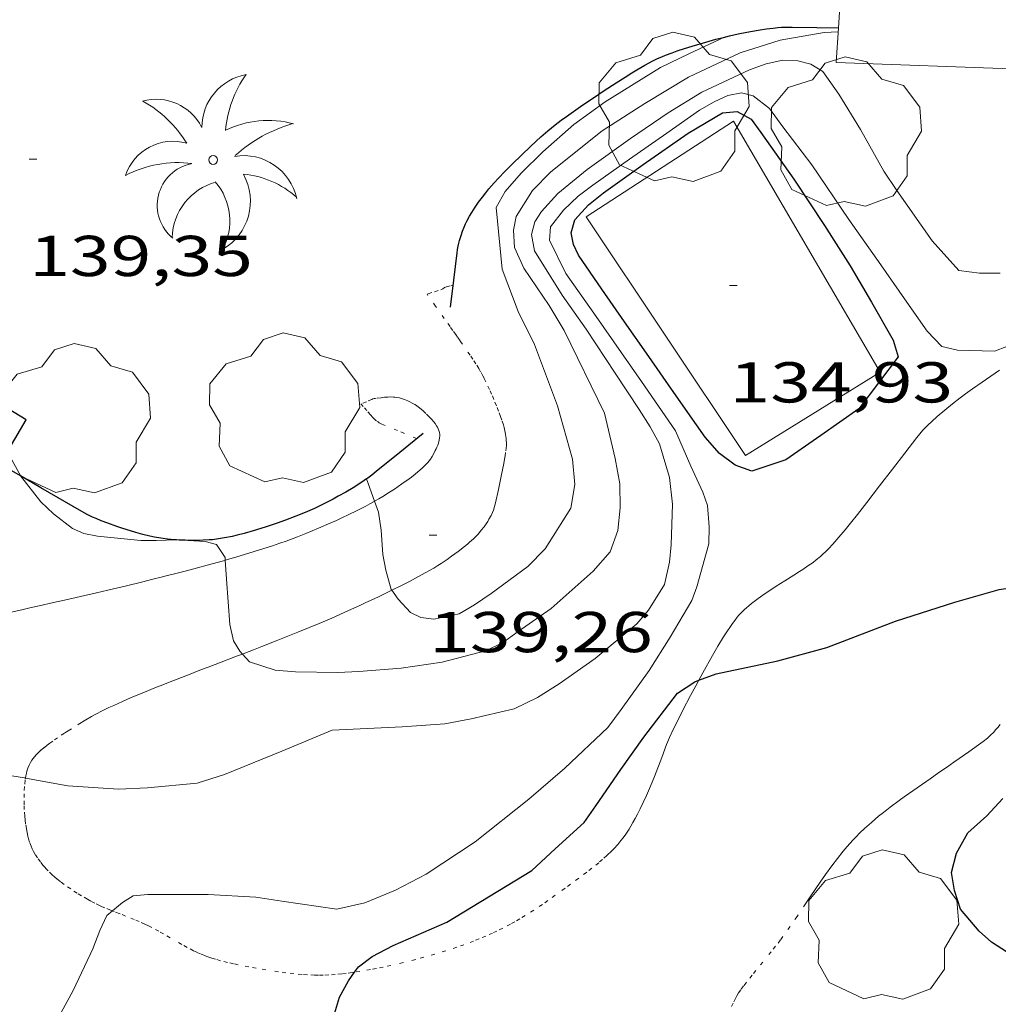
# Model space of a CAD drawing. Units: inches. Extents: x 455000 to 456003, y 4600999 to 4601511.
# Drawn here: x 455174 to 455199, y 4601044 to 4601069 of the extents above; entities that cross this region are included whole.
import ezdxf
from ezdxf.enums import TextEntityAlignment as Align

# ---------------------------------------------------------------- set-up
doc = ezdxf.new("R2010")
doc.units = ezdxf.units.IN
doc.header["$MEASUREMENT"] = 0
doc.linetypes.add('PUNTOS', pattern=[0.25, 0, -0.25])
for name, color, linetype, lineweight in [('ARBRE', 7, 'Continuous', 0), ('CAMI i PISTA FORESTAL', 7, 'Continuous', 0), ('COBERT', 7, 'Continuous', 0), ('CONSTRUCCIO', 7, 'Continuous', 0), ('CORBA DE NIVELL', 7, 'Continuous', 0), ('CORBA MESTRA', 7, 'Continuous', 0), ('COTA ALTIMETRICA', 7, 'Continuous', 0), ('LIMIT ESPLANADA DE TERRA', 7, 'Continuous', 0), ('MUR CONTENCIO', 7, 'Continuous', 0), ('PALMERA', 7, 'Continuous', 0)]:
    doc.layers.add(name, color=color, linetype=linetype, lineweight=lineweight)
doc.styles.add('Style-Arial', font='ARIAL.TTF')

# ---------------------------------------------------------------- blocks, each defined once
blk = doc.blocks.new('PALME')
at = {"color": 0, "linetype": 'ByBlock', "lineweight": -2}
blk.add_circle((0, 0), 0.1157551100856748, dxfattribs=at)
at = {"color": 0, "linetype": 'ByBlock', "lineweight": -2, "extrusion": (0, 0, -1)}
for centre, radius, start, end in [((-1.108080517649651, 0.8442025735378266), 1.403282171960354, 0.07345277777777103, 79.6846861111111), ((1.484112182736397, 0.2516489796638489), 1.328985995679915, 74.32388055555512, 152.9322555555551), ((3.396099492430687, -1.235495022058487), 3.18010189079768, 119.4532138888884, 148.2736888888884), ((-1.43433788228035, -1.507501967906952), 2.537713358537655, 63.92806388888955, 105.150983333334), ((-3.099570651769638, -2.666359532594681), 3.754366305090909, 47.78692499999996, 74.23604166666661), ((-0.787374611377716, -1.314725165367127), 1.427465218460625, 80.60685555555526, 167.838408333333), ((0.4758311685323715, -1.079651026248932), 1.445902448616271, 150.8229888888895, 239.8864416666673), ((-0.5501846393346786, -2.803135895490646), 2.446884439954634, 95.61006666666718, 131.5520555555561)]:
    blk.add_arc(centre, radius, start, end, dxfattribs=at)
at = {"color": 0, "linetype": 'ByBlock', "lineweight": -2}
for centre, radius, start, end in [((3.298209535241127, 0.4955820450782776), 2.991768910878694, 144.6904888888889, 174.7063861111111), ((-1.048597732901573, -0.8221038019657135), 1.308653105497665, 74.1510222222226, 161.4971611111115), ((-0.933410438656807, -2.966663457632065), 2.896922169811624, 82.45839444444509, 117.9142555555562), ((-0.3516227054595947, -1.18449667429924), 1.107743377042529, 101.6102194444447, 230.7564055555559), ((0.4806208680868149, -2.075879712343216), 1.554275349064389, 105.3338361111102, 178.1020611111103), ((-1.121552417397499, -1.591161145687103), 1.55505366090631, 331.1120861111116, 40.95129444444493)]:
    blk.add_arc(centre, radius, start, end, dxfattribs=at)
blk = doc.blocks.new('ARBRE')
at = {"color": 0, "linetype": 'ByBlock', "lineweight": -2, "flags": 128}
blk.add_lwpolyline([(-0.507, -1.872), (-1.415, -1.448), (-1.697, -0.9400000000000001), (-1.675, -0.342), (-1.951, 0.138), (-1.943, 0.686), (-1.511, 1.208), (-0.871, 1.406), (-0.543, 1.846), (-0.027, 2.012), (0.541, 1.882), (0.933, 1.428), (1.495, 1.262), (1.921, 0.6940000000000001), (1.969, 0.068), (1.593, -0.562), (1.593, -1.098), (1.229, -1.618), (0.505, -1.886), (-0.049, -1.762), (-0.507, -1.872)], dxfattribs=at)
blk = doc.blocks.new('COTA')
at = {"color": 0, "linetype": 'ByBlock', "lineweight": -2}
blk.add_line((0, 0), (0.2, 0), dxfattribs=at)

msp = doc.modelspace()

# ---------------------------------------------------------------- linework, layer by layer
at = {"layer": 'CAMI i PISTA FORESTAL', "color": 7, "linetype": 'Continuous', "lineweight": 0}
for points in [[(455199.3851533372, 4601060.315112402, 135.8572106326928), (455199.1571518228, 4601060.162113896, 135.8512106233904), (455198.9301502872, 4601060.006115375, 135.8462106156384), (455198.6811485733, 4601059.831116994, 135.8422106094369), (455198.4961472697, 4601059.69711819, 135.8392106047856), (455198.3591462834, 4601059.59511907, 135.8372106016848), (455198.157144779, 4601059.43812036, 135.8342105970336), (455197.9571432398, 4601059.276121627, 135.8302105908321), (455197.7631416795, 4601059.110122841, 135.8262105846304), (455197.6211404881, 4601058.98212372, 135.8222105784288), (455197.5181395772, 4601058.883124348, 135.8192105737776), (455197.4431388843, 4601058.807124799, 135.815210567576), (455197.3891383605, 4601058.749125118, 135.8122105629249), (455197.3091375461, 4601058.658125584, 135.805210552072), (455197.2341367241, 4601058.565126009, 135.7982105412192), (455196.9141330792, 4601058.150127794, 135.7592104807537), (455196.5941294342, 4601057.735129579, 135.7182104171872), (455196.2591256142, 4601057.300131446, 135.67521035052), (455195.924121802, 4601056.866133315, 135.630210280752), (455195.6821190822, 4601056.557134672, 135.5932102233872), (455195.4981170517, 4601056.327135712, 135.5622101753249), (455195.3581155449, 4601056.15713651, 135.5372101365648), (455195.144113301, 4601055.905137744, 135.5002100792), (455195.0351121911, 4601055.781138379, 135.4812100497424), (455194.9241110858, 4601055.65813903, 135.4622100202848), (455194.8501103868, 4601055.581139472, 135.45021000168), (455194.7811097866, 4601055.516139894, 135.4382099830752), (455194.7201092747, 4601055.461140272, 135.4282099675712), (455194.6081084182, 4601055.371140983, 135.4112099412144), (455194.5221077841, 4601055.305141533, 135.3972099195088), (455194.3901068738, 4601055.21214239, 135.3772098885008), (455194.2551059741, 4601055.121143273, 135.3582098590432), (455194.1691054158, 4601055.065143839, 135.3482098435393), (455194.0181044609, 4601054.970144836, 135.335209823384)], [(455183.7971066728, 4601057.35022608, 139.1012156621904), (455183.9871079766, 4601057.483224844, 139.1582157505633), (455184.0471083958, 4601057.526224457, 139.1772157800208), (455184.1471091428, 4601057.604223818, 139.2142158373856), (455184.2191097172, 4601057.665223366, 139.2432158823472), (455184.3251106024, 4601057.760222709, 139.2882159521152), (455184.4271115117, 4601057.859222089, 139.3342160234336), (455184.474111964, 4601057.909221809, 139.3582160606432), (455184.5111123627, 4601057.954221598, 139.3812160963024), (455184.5421127219, 4601057.995221427, 139.4032161304112), (455184.5901133653, 4601058.070221179, 139.4422161908768), (455184.6231138642, 4601058.129221019, 139.4712162358384), (455184.6701146275, 4601058.220220804, 139.510216296304), (455184.6921150106, 4601058.266220709, 139.5272163226609), (455184.7141154089, 4601058.314220616, 139.5422163459168), (455184.7351158209, 4601058.364220534, 139.5532163629712), (455184.7511161948, 4601058.410220484, 139.5612163753744), (455184.7541162829, 4601058.42122048, 139.5622163769249)], [(455183.5386322577, 4601054.577558725, 139.0278544781851), (455183.7850865549, 4601054.701222064, 139.07521562188), (455183.9960877167, 4601054.811220633, 139.1162156854465), (455184.312089504, 4601054.982218501, 139.1772157800208), (455184.6280913294, 4601055.158216376, 139.2382158745952), (455184.7350919733, 4601055.221215661, 139.2592159071537), (455184.827092556, 4601055.279215054, 139.2772159350609), (455184.9830935946, 4601055.384214033, 139.3092159846736), (455185.0970943935, 4601055.466213294, 139.3342160234336), (455185.2660956192, 4601055.59321221, 139.370216079248), (455185.4340968659, 4601055.723211137, 139.4062161350624), (455185.5060974101, 4601055.780210678, 139.4232161614192), (455185.5660978901, 4601055.831210302, 139.440216187776), (455185.6680987538, 4601055.924209673, 139.4732162389393), (455185.7410994209, 4601055.997209231, 139.4992162792496), (455185.794099928, 4601056.053208916, 139.5192163102576), (455185.8711007226, 4601056.14220847, 139.5472163536688), (455185.944101549, 4601056.236208063, 139.5742163955297), (455185.9951021744, 4601056.308207787, 139.5922164234369), (455186.0371027251, 4601056.372207568, 139.6092164497936), (455186.0711032103, 4601056.429207398, 139.6232164714992), (455186.1261040619, 4601056.530207138, 139.6472165087089), (455186.1621047171, 4601056.609206987, 139.665216536616), (455186.1861052096, 4601056.669206897, 139.6792165583216), (455186.2181059573, 4601056.761206796, 139.6992165893297), (455186.2431067093, 4601056.855206754, 139.7182166187872), (455186.3181094736, 4601057.204206726, 139.7862167242144), (455186.3891122317, 4601057.553206728, 139.8542168296417), (455186.454114844, 4601057.884206749, 139.9222169350688), (455186.485116144, 4601058.049206768, 139.9572169893328), (455186.4891163323, 4601058.073206774, 139.9622169970849)], [(455183.0849636355, 4601056.899580205, 138.9195452975302), (455183.1981028154, 4601056.964230026, 138.945215420328), (455183.301103438, 4601057.025229339, 138.9692154575376), (455183.4761045363, 4601057.13422818, 139.0132155257552), (455183.6051053813, 4601057.219227334, 139.0472155784688), (455183.7971066728, 4601057.35022608, 139.1012156621904)], [(455179.1932435815, 4601055.363300784, 137.9980128723336), (455179.470085495, 4601055.443255954, 138.0642140544256), (455179.9480873438, 4601055.589252554, 138.1832142389232), (455180.4230892184, 4601055.739249182, 138.3022144234208), (455180.6160900033, 4601055.803247817, 138.3512144993904), (455180.784090719, 4601055.863246635, 138.3962145691585), (455181.0760920063, 4601055.97324459, 138.4742146900896), (455181.2950930059, 4601056.060243064, 138.5322147800128), (455181.6210945433, 4601056.196240801, 138.6192149148976), (455181.9470961185, 4601056.337238546, 138.7022150435808), (455182.0900968259, 4601056.40123756, 138.7352150947441), (455182.2150974521, 4601056.458236701, 138.7612151350544), (455182.4330985716, 4601056.561235205, 138.8012151970704), (455182.5950994374, 4601056.642234102, 138.8282152389312), (455182.8381007549, 4601056.76623245, 138.870215304048), (455182.9591014282, 4601056.830231632, 138.8932153397072), (455183.079102115, 4601056.896230823, 138.9182153784672), (455183.0849636355, 4601056.899580205, 138.9195452975302)], [(455173.5330652658, 4601053.990298749, 137.345212939688), (455173.8850664261, 4601054.071296204, 137.35021294744), (455174.1290672217, 4601054.126294438, 137.3562129567424), (455174.3420679161, 4601054.174292897, 137.3632129675952), (455174.7150691166, 4601054.256290193, 137.3822129970528), (455174.9950700211, 4601054.318288164, 137.3992130234096), (455175.4150713931, 4601054.413285124, 137.4292130699216), (455175.8340727711, 4601054.509282094, 137.4622131210848), (455176.1300737612, 4601054.579279957, 137.4872131598448), (455176.3880746316, 4601054.641278096, 137.5092131939537), (455176.6140753917, 4601054.695276465, 137.5312132280624), (455177.0080767385, 4601054.792273626, 137.5742132947297), (455177.3020777482, 4601054.865271508, 137.6122133536448), (455177.5230785158, 4601054.921269918, 137.6442134032576), (455177.6880790826, 4601054.96226873, 137.6712134451184), (455177.9360799451, 4601055.025266945, 137.7162135148864), (455178.183080806, 4601055.088265169, 137.7662135924064), (455178.4680818095, 4601055.162263121, 137.8292136900816), (455178.7170827039, 4601055.229261336, 137.885213776904), (455179.1480842902, 4601055.350258254, 137.9872139350448), (455179.1932435815, 4601055.363300784, 137.9980128723336)], [(455194.0181044609, 4601054.970144836, 135.335209823384), (455193.789103036, 4601054.829146356, 135.320209800128), (455193.6761023221, 4601054.758147105, 135.3092097830736), (455193.5631016007, 4601054.686147849, 135.2942097598176), (455193.3971005087, 4601054.576148939, 135.2652097148561), (455193.2750996821, 4601054.492149735, 135.2412096776465), (455193.0930984288, 4601054.364150916, 135.2042096202816), (455192.9150971437, 4601054.231152061, 135.1662095613664), (455192.8450966102, 4601054.175152505, 135.15020953656), (455192.7850961302, 4601054.124152881, 135.135209513304), (455192.7350956961, 4601054.077153188, 135.1212094915984), (455192.6500949194, 4601053.9921537, 135.0962094528384), (455192.589094324, 4601053.92615406, 135.0782094249312), (455192.5450938612, 4601053.874154314, 135.0662094063264), (455192.4810931475, 4601053.793154675, 135.05020938152), (455192.4200924231, 4601053.710155008, 135.0382093629152), (455192.3500915406, 4601053.608155382, 135.0292093489616), (455192.2900907723, 4601053.519155699, 135.0242093412096), (455192.1890894169, 4601053.361156221, 135.0222093381088), (455192.0410873588, 4601053.12015697, 135.0242093412096), (455191.9700863307, 4601052.99915732, 135.0242093412096), (455191.9000852889, 4601052.876157662, 135.0222093381088), (455191.649081493, 4601052.42715887, 135.0062093133024), (455191.5423876678, 4601052.232229879, 134.9992887286861)], [(455179.7050668829, 4601052.942250294, 138.030214001712), (455179.8170673904, 4601052.986249513, 138.0592140466736), (455179.9280678887, 4601053.029248736, 138.0862140885345), (455180.1420688503, 4601053.112247242, 138.1342141629537), (455180.5190705578, 4601053.26024461, 138.2132142854352), (455181.0840731257, 4601053.483240669, 138.3292144652816), (455181.3630744157, 4601053.596238727, 138.3892145583056), (455181.639075701, 4601053.709236808, 138.4542146590816), (455181.7470762099, 4601053.754236058, 138.4822147024928), (455181.8470766912, 4601053.797235367, 138.5122147490048), (455182.0360776063, 4601053.879234059, 138.5722148420288), (455182.2000784145, 4601053.952232929, 138.6282149288513), (455182.4860798443, 4601054.08223096, 138.7322150900928), (455182.7000809272, 4601054.18122949, 138.8082152079232), (455182.8610817459, 4601054.256228385, 138.8622152916448), (455182.9810823569, 4601054.31222756, 138.8992153490096), (455183.0720828242, 4601054.355226938, 138.9262153908704), (455183.2070835191, 4601054.419226011, 138.9612154451345), (455183.3430842156, 4601054.483225079, 138.990215490096), (455183.5040850494, 4601054.560223977, 139.0212155381585), (455183.5386322577, 4601054.577558725, 139.0278544781851)], [(455175.3500459347, 4601051.071280437, 137.3282129133312), (455175.3590459943, 4601051.077280378, 137.3292129148816), (455175.5540472071, 4601051.197279084, 137.3572129582928), (455175.7020480967, 4601051.284278096, 137.3772129893008), (455175.8140487482, 4601051.347277343, 137.3932130141072), (455175.9840497023, 4601051.438276195, 137.4162130497664), (455176.0700501619, 4601051.48127561, 137.4272130668208), (455176.1580506095, 4601051.522275005, 137.4382130838752), (455176.2820512266, 4601051.57827415, 137.4522131055808), (455176.5160523785, 4601051.682272537, 137.4742131396897), (455176.7210533716, 4601051.771271119, 137.4892131629456), (455177.0840550801, 4601051.922268599, 137.5112131970544), (455177.3560563441, 4601052.033266706, 137.5272132218609), (455177.5600572825, 4601052.115265287, 137.5422132451168), (455177.7120579734, 4601052.175264226, 137.5562132668224), (455177.9390590005, 4601052.264262643, 137.5812133055825), (455178.0520595096, 4601052.308261853, 137.5962133288384), (455178.1650600187, 4601052.352261063, 137.6142133567456), (455178.2750605155, 4601052.395260296, 137.6342133877537), (455178.3790609726, 4601052.434259567, 137.655213420312), (455178.572061841, 4601052.50925822, 137.7012134916304), (455178.7420625977, 4601052.57425703, 137.7472135629489), (455179.038063914, 4601052.687254959, 137.8332136962832), (455179.4830658938, 4601052.857251846, 137.9672139040369), (455179.6385392686, 4601052.916778588, 138.0113345984497)], [(455179.6385392686, 4601052.916778588, 138.0113345984497), (455179.7050668829, 4601052.942250294, 138.030214001712)], [(455191.5423876678, 4601052.232229879, 134.9992887286861), (455191.4640786416, 4601052.089159749, 134.9942092946976), (455191.3280765035, 4601051.835160388, 134.9852092807441), (455191.1270732782, 4601051.451161317, 134.9712092590384), (455190.9320700471, 4601051.065162199, 134.9582092388832), (455190.8780691136, 4601050.953162434, 134.9542092326816), (455190.7830673578, 4601050.741162826, 134.9482092233792), (455190.7050658179, 4601050.554163128, 134.9422092140768), (455190.5750630973, 4601050.2221636, 134.9332092001232), (455190.3840590075, 4601049.722164274, 134.9192091784176), (455190.2840569707, 4601049.474164648, 134.9112091660144), (455190.2320559492, 4601049.350164851, 134.9072091598128), (455190.1770549382, 4601049.22816508, 134.9022091520609), (455190.0920534104, 4601049.044165439, 134.8932091381072), (455190.0150520694, 4601048.883165774, 134.8822091210528), (455189.9460509078, 4601048.744166082, 134.8712091039984), (455189.8830498995, 4601048.624166373, 134.8602090869441), (455189.8250490281, 4601048.521166654, 134.85020907144), (455189.7730482647, 4601048.43116691, 134.8412090574864), (455189.725047606, 4601048.354167155, 134.8332090450832), (455189.6380464696, 4601048.222167609, 134.820209024928), (455189.5680456251, 4601048.12516799, 134.8092090078736), (455189.5140450026, 4601048.05416829, 134.8022089970208), (455189.4280440802, 4601047.950168781, 134.7922089815168), (455189.3360431712, 4601047.849169323, 134.7822089660128), (455189.2710425621, 4601047.782169712, 134.7762089567104), (455189.1460414578, 4601047.662170475, 134.7642089381056), (455189.1440414395, 4601047.660170486, 134.7642089381056)], [(455199.2350815389, 4601050.883098917, 134.7242088760896), (455199.1420807043, 4601050.792099481, 134.7212088714384), (455199.0700800995, 4601050.727099926, 134.7182088667873), (455198.9580792278, 4601050.635100634, 134.7142088605856), (455198.8420783954, 4601050.549101382, 134.710208854384), (455198.5830766205, 4601050.368103065, 134.7042088450816), (455198.1950739552, 4601050.096105588, 134.7012088404304), (455198.0010726225, 4601049.960106849, 134.6992088373296), (455197.8070712898, 4601049.82410811, 134.6942088295776), (455197.5810697406, 4601049.66610958, 134.685208815624), (455197.2420674092, 4601049.428111782, 134.6672087877168), (455196.9030650854, 4601049.191113989, 134.6462087551585), (455196.7670641461, 4601049.095114871, 134.6372087412048), (455196.5340624722, 4601048.922116371, 134.6192087132976), (455196.3620611888, 4601048.788117468, 134.6052086915921), (455196.2340602164, 4601048.686118281, 134.5942086745376), (455196.0460587185, 4601048.527119461, 134.5792086512816), (455195.861057195, 4601048.364120612, 134.5662086311264), (455195.7440561714, 4601048.253121329, 134.5582086187232), (455195.6440552576, 4601048.153121931, 134.5522086094208), (455195.5600544445, 4601048.06312243, 134.5472086016688), (455195.4170530012, 4601047.902123265, 134.5392085892656), (455195.3130518991, 4601047.778123862, 134.5332085799633), (455195.1630502173, 4601047.587124704, 134.52520856756), (455195.0170485189, 4601047.393125511, 134.5182085567072), (455194.8520465407, 4601047.166126411, 134.5112085458544), (455194.7110447895, 4601046.964127168, 134.5072085396528), (455194.4690417283, 4601046.610128455, 134.5022085319008), (455194.3300399573, 4601046.405129191, 134.5002085288)], [(455199.4030832562, 4601051.075097939, 134.7322088884928), (455199.341082591, 4601051.000098294, 134.7292088838417), (455199.2850820262, 4601050.937098621, 134.7272088807408), (455199.2350815389, 4601050.883098917, 134.7242088760896)]]:
    msp.add_polyline3d(points, dxfattribs=at)
at = {"layer": 'COBERT', "color": 1, "linetype": 'Continuous', "lineweight": 0}
for points in [[(455195.4148851715, 4601072.847474664, 142.5671762001718), (455195.184214558, 4601069.242158118, 142.5212209645585)], [(455195.184214558, 4601069.242158118, 142.5212209645585), (455195.1262076166, 4601068.339157158, 142.5102209475041), (455214.3562321492, 4601067.64301017, 142.5742210467297), (455214.4214133131, 4601069.20495385, 142.5636244105406)]]:
    msp.add_polyline3d(points, dxfattribs=at)
at = {"layer": 'CONSTRUCCIO', "color": 1, "linetype": 'Continuous', "lineweight": 20}
msp.add_polyline3d([(455192.7621261792, 4601058.089159204, 134.9982093008992), (455188.6091669653, 4601064.313200364, 135.030209350512), (455192.4491918421, 4601066.807175094, 135.0622094001249), (455196.2701481131, 4601060.263135957, 134.990209288496), (455192.7621261792, 4601058.089159204, 134.9982093008992)], dxfattribs=at)
at = {"layer": 'CORBA DE NIVELL', "color": 30, "linetype": 'Continuous', "lineweight": 0, "flags": 128}
for points, elevation in [([(455179.6385392686, 4601052.916778588), (455179.8240653374, 4601052.714249038), (455180.4920647417, 4601052.499243635), (455181.0240652023, 4601052.451239524), (455182.1290667865, 4601052.434231115), (455182.6790678214, 4601052.458226979), (455183.7800701884, 4601052.545218759), (455184.8530730356, 4601052.701210859), (455185.9800770667, 4601053.002202774), (455186.4190793331, 4601053.211199768), (455186.8320821663, 4601053.500197082), (455187.6910880582, 4601054.101191496), (455188.78709714, 4601055.07418469), (455189.233101686, 4601055.582182093), (455189.4291062161, 4601056.13918147), (455189.4931107996, 4601056.7301819), (455189.4871155097, 4601057.35218291), (455189.3631203632, 4601058.017184881), (455189.08312889, 4601059.198188837), (455188.0331436132, 4601061.353200144), (455187.6371479312, 4601062.003204159), (455186.9821543363, 4601062.981210644), (455186.7361579839, 4601063.512213334), (455186.7131613778, 4601063.964214209), (455186.7821642239, 4601064.325214244), (455187.2061700256, 4601065.003212079), (455187.6881744452, 4601065.487209171), (455189.0261846686, 4601066.561200684), (455190.1391917889, 4601067.272193342), (455191.2781987826, 4601067.961185768), (455192.6242056495, 4601068.591176532), (455193.6642097507, 4601068.919169149), (455194.8092130889, 4601069.125160782), (455195.1772137884, 4601069.142158016)], 138.0002139552), ([(455183.5386322577, 4601054.577558725), (455183.7010837236, 4601054.345222148), (455184.0200816155, 4601054.002219196), (455184.2960810647, 4601053.873216903), (455184.6320812214, 4601053.825214279), (455185.2950833268, 4601053.967209469), (455185.6910856706, 4601054.195206817), (455186.1240886409, 4601054.498204002), (455187.0800954268, 4601055.197197832), (455187.5400996227, 4601055.656195054), (455188.2041086949, 4601056.716191658), (455188.3141136, 4601057.340191791), (455188.2451184705, 4601057.996193332), (455187.8581284096, 4601059.385198421), (455187.262139656, 4601060.989205431), (455186.8281454933, 4601061.847210054), (455186.4141532508, 4601062.954214911), (455186.2601651597, 4601064.555218562), (455186.4941686941, 4601064.973217435), (455186.9071730144, 4601065.458215053), (455187.4761781, 4601066.012211594), (455188.2851847641, 4601066.725206561), (455189.1021905226, 4601067.31720128), (455190.5401994974, 4601068.206191748), (455191.2822034021, 4601068.569186681), (455192.2302081799, 4601069.005180163)], 139.0002155056), ([(455173.9786708054, 4601049.68370446), (455175.0880334341, 4601049.477279953), (455176.4060348476, 4601049.394269824), (455177.1650362748, 4601049.427264117), (455178.456039202, 4601049.549254511), (455179.1740420603, 4601049.779249419), (455180.6650489548, 4601050.383239043), (455181.9790551651, 4601050.933229925), (455183.804058647, 4601051.019216211), (455184.9210609782, 4601051.098207858), (455185.6040629932, 4601051.224202871), (455186.7300667192, 4601051.485194732), (455187.3330699001, 4601051.781190616), (455187.9020735061, 4601052.140186856), (455188.8390799362, 4601052.796180762), (455189.9240884927, 4601053.702173935), (455190.2280916955, 4601054.062172187), (455190.6500974107, 4601054.729170019), (455190.7811020145, 4601055.309169924), (455190.8261055063, 4601055.760170282), (455190.8531136213, 4601056.824171727), (455190.7801187511, 4601057.515173351), (455190.5151250097, 4601058.394176725), (455190.2791280582, 4601058.844179214), (455189.984131, 4601059.292182147), (455189.3591372317, 4601060.241188359), (455188.6071447383, 4601061.384195838), (455187.983150539, 4601062.276201956), (455187.2561581376, 4601063.426209254), (455187.1811612612, 4601063.853210486), (455187.2631638922, 4601064.183210376), (455187.4361661939, 4601064.451209478), (455187.8691704313, 4601064.921206921), (455188.6301763913, 4601065.551202124), (455189.7651842589, 4601066.356194761), (455190.7401908694, 4601067.028188404), (455191.6221963341, 4601067.568182549), (455192.8672026574, 4601068.147174001), (455193.3032045322, 4601068.305170937), (455193.7332059349, 4601068.402167824), (455194.1272064091, 4601068.384164807), (455194.4612062593, 4601068.296162137), (455194.7792053258, 4601068.108159432), (455195.1962014502, 4601067.512155344), (455195.7631953335, 4601066.590149613), (455196.3651880571, 4601065.508143367), (455196.7071847708, 4601065.005139993), (455197.6301762091, 4601063.688130948), (455198.3261714305, 4601062.91612447), (455198.8611717668, 4601062.851120309), (455199.4001725721, 4601062.847116213)], 137.0002124048), ([(455176.2500837765, 4601046.218436778), (455176.5120125984, 4601046.440264442), (455176.7900143572, 4601046.615262603), (455177.1690151725, 4601046.645259774), (455178.7420176036, 4601046.644247837), (455179.9890190437, 4601046.579238274), (455180.6700192725, 4601046.470232937), (455182.1040199251, 4601046.263221737), (455182.8290223086, 4601046.429216494), (455183.6330260515, 4601046.758210903), (455184.4360304452, 4601047.173205454), (455185.7060388713, 4601048.024197137), (455187.1080494518, 4601049.132188217), (455188.0480570171, 4601049.937182331), (455189.1720668025, 4601050.997175448), (455189.5140709293, 4601051.471173587), (455190.2450798018, 4601052.491169622), (455190.8000872407, 4601053.358166755), (455191.3590953762, 4601054.316163999), (455191.4960982367, 4601054.6651635), (455191.8091072807, 4601055.793162875), (455191.8171106013, 4601056.229163489), (455191.7671147728, 4601056.789164737), (455191.6501172318, 4601057.137166165), (455191.3391219167, 4601057.81816958), (455190.932128236, 4601058.734174089), (455190.6681307934, 4601059.125176697), (455190.0501366337, 4601060.021182775), (455188.8021482198, 4601061.803195008), (455188.0771549565, 4601062.839202115), (455187.6451608803, 4601063.70820674), (455187.6771635477, 4601064.053207032), (455188.0171673677, 4601064.487205125), (455188.3981707127, 4601064.850202798), (455188.7771735386, 4601065.145200379), (455189.734180106, 4601065.815194157), (455190.710186809, 4601066.499187811), (455191.5621926521, 4601067.09518227), (455191.9451949152, 4601067.315179707), (455192.3011966887, 4601067.476177255), (455192.6531977656, 4601067.546174692), (455192.9611976588, 4601067.469172237), (455193.3851958351, 4601067.142168512), (455193.7311927219, 4601066.661165142), (455194.4931863915, 4601065.671157824), (455195.4601770937, 4601064.248148281), (455196.2911693832, 4601063.062140136), (455196.9101636356, 4601062.17813407), (455197.5021581344, 4601061.332128266), (455197.8801556854, 4601060.932124778), (455198.2881555971, 4601060.837121534), (455199.2541568974, 4601060.811114164), (455199.9011597823, 4601061.05910964)], 136.0002108544)]:
    msp.add_lwpolyline(points, dxfattribs=dict(at, elevation=elevation))
at = {"layer": 'CORBA DE NIVELL', "color": 30, "linetype": 'Continuous', "lineweight": 0}
for points, elevation in [([(455173.8470928401, 4601057.560301901), (455173.8472553887, 4601057.560097274)], 138.0002139552), ([(455173.8472553887, 4601057.560097274), (455174.3840885434, 4601056.884296779), (455174.7130866559, 4601056.568293792), (455175.210084581, 4601056.19328944), (455175.5020839868, 4601056.055287011), (455175.8580840682, 4601055.993284213), (455176.9930849629, 4601055.879275424), (455177.3940855695, 4601055.87727238), (455177.9223776712, 4601055.893551343)], 138.0002139552), ([(455182.875106245, 4601057.482233279), (455182.8752392863, 4601057.4818639)], 139.0002155056), ([(455182.8752392863, 4601057.4818639), (455183.0849636355, 4601056.899580205)], 139.0002155056), ([(455183.0849636355, 4601056.899580205), (455183.1881001367, 4601056.613229558), (455183.2610967066, 4601056.146228279), (455183.3040919627, 4601055.512226971), (455183.376088971, 4601055.10322579), (455183.5220853885, 4601054.601223904), (455183.5386322577, 4601054.577558725)], 139.0002155056), ([(455177.9223776712, 4601055.893551343), (455177.9780866114, 4601055.895267976), (455178.2210868894, 4601055.880538836)], 138.0002139552), ([(455178.2210868894, 4601055.880538836), (455178.6710873671, 4601055.853262653), (455178.9610872098, 4601055.773260327), (455179.1890849911, 4601055.434258073), (455179.1932435815, 4601055.363300784)], 138.0002139552), ([(455179.1932435815, 4601055.363300784), (455179.2220807705, 4601054.871256949), (455179.3110718945, 4601053.683254432), (455179.4090688672, 4601053.26425304), (455179.5730670273, 4601052.988251366), (455179.6385392686, 4601052.916778588)], 138.0002139552), ([(455160.6079942238, 4601047.268386397), (455161.4559934444, 4601046.992379535), (455162.6409946139, 4601046.904370407), (455163.5559963739, 4601046.949363534), (455165.511001719, 4601047.254349173), (455166.1770042084, 4601047.446344418), (455168.1070128609, 4601048.192330929), (455169.5050200892, 4601048.859321358), (455170.5670256736, 4601049.378314104), (455171.7330309337, 4601049.833305961), (455172.1400320199, 4601049.893302966), (455172.5530326299, 4601049.889299827), (455172.9540329329, 4601049.847296719), (455173.9540332769, 4601049.688288885), (455173.9786708054, 4601049.68370446)], 137.0002124048), ([(455174.5764416368, 4601042.596934753), (455174.914988369, 4601043.573272113), (455175.2219931472, 4601044.140270663), (455175.7410021918, 4601045.226268409), (455175.9180061462, 4601045.711267818), (455176.107009368, 4601046.097266982), (455176.2500837765, 4601046.218436778)], 136.0002108544)]:
    msp.add_lwpolyline(points, dxfattribs=dict(at, elevation=elevation))
at = {"layer": 'CORBA MESTRA', "color": 30, "linetype": 'Continuous', "lineweight": 30, "elevation": 135.000209304, "flags": 128}
for points in [[(455195.7151400218, 4601059.31013869), (455194.7251332288, 4601058.617145128), (455193.8151269771, 4601057.979151043), (455192.9251233893, 4601057.688157344), (455192.4931239032, 4601057.844160865), (455192.0861255636, 4601058.14616442), (455191.7131281873, 4601058.568167904), (455191.4831303118, 4601058.895170158), (455190.8321363666, 4601059.82617654), (455190.2401418602, 4601060.671182342), (455189.6021477833, 4601061.582188596), (455189.0101532846, 4601062.428194399), (455188.4081590813, 4601063.315200342), (455188.2731609662, 4601063.591201793), (455188.2131632253, 4601063.90120273), (455188.3071659432, 4601064.240202542), (455188.6621694224, 4601064.626200447), (455189.0571724249, 4601064.941197939), (455190.0941796171, 4601065.677191211), (455191.267187665, 4601066.498183584), (455192.158193045, 4601067.025177641), (455192.544193909, 4601067.060174766), (455192.906192983, 4601066.864171715), (455193.1601907288, 4601066.515169247), (455194.0251828054, 4601065.29416079), (455194.8181749147, 4601064.09215291), (455195.4881679486, 4601063.037146191), (455196.0441616176, 4601062.089140503), (455196.611154985, 4601061.099134666), (455196.7401518693, 4601060.662133009), (455195.7151400218, 4601059.31013869)], [(455191.5423876678, 4601052.232229879), (455191.9980818291, 4601052.400156179), (455193.6040869216, 4601052.743144525), (455194.8870915057, 4601053.085135321)], [(455199.5970384643, 4601045.132087255), (455199.1800399043, 4601045.407090846), (455198.856041534, 4601045.688093739), (455198.3720451769, 4601046.267098309), (455198.2100485829, 4601046.749100286), (455198.1380520146, 4601047.216101556), (455198.2610560523, 4601047.723101408), (455198.5620605631, 4601048.256099951), (455199.054064672, 4601048.697096903), (455199.4720687268, 4601049.146094426)]]:
    msp.add_lwpolyline(points, dxfattribs=at)
at = {"layer": 'CORBA MESTRA', "color": 30, "linetype": 'Continuous', "lineweight": 30, "elevation": 135.000209304}
for points in [[(455194.8870915057, 4601053.085135321), (455196.6740994737, 4601053.770122825), (455198.221105643, 4601054.267111856), (455199.3761099377, 4601054.597103604), (455199.8361111668, 4601054.665100221), (455200.97211289, 4601054.660091593), (455201.384112459, 4601054.519088249), (455201.5758274898, 4601054.526805189)], [(455182.5664907362, 4601044.620944836), (455182.6670094166, 4601044.76321514), (455183.0250120203, 4601045.033212841), (455183.5750150582, 4601045.321209116), (455184.9690218023, 4601045.925199474), (455187.1880354782, 4601047.27418473), (455187.7990407124, 4601047.83918097), (455188.5510470605, 4601048.522176322), (455188.8580508675, 4601048.961174673), (455189.5070590287, 4601049.904171211), (455190.1090663432, 4601050.745167946), (455190.9840764254, 4601051.89516309), (455191.4390793995, 4601052.194160102), (455191.5423876678, 4601052.232229879)], [(455180.0516243103, 4601039.577843142), (455180.4939716003, 4601040.223224589), (455180.9179786615, 4601041.06722268), (455181.3619866035, 4601042.023220792), (455182.0429991241, 4601043.534217969), (455182.1700025988, 4601043.966217675), (455182.4070062214, 4601044.395216542), (455182.5664907362, 4601044.620944836)]]:
    msp.add_lwpolyline(points, dxfattribs=at)
at = {"layer": 'LIMIT ESPLANADA DE TERRA', "color": 7, "linetype": 'PUNTOS', "lineweight": 0, "extrusion": (0.3050719463787815, 0.5370563484036086, 0.786448718081506), "elevation": 2609989.527748232}
msp.add_lwpolyline([(1876762.319261814, -3323028.710604443), (1876762.473062309, -3323028.650700416), (1876762.649567793, -3323028.58755833)], dxfattribs=at)
at = {"layer": 'LIMIT ESPLANADA DE TERRA', "color": 7, "linetype": 'PUNTOS', "lineweight": 0}
for points in [[(455184.4541452422, 4601062.299228768, 139.9272169428208), (455184.4821453539, 4601062.308228569, 139.9282169443712), (455184.6471460119, 4601062.3612274, 139.92521693972), (455184.8111466759, 4601062.415226238, 139.9182169288672), (455184.8311467676, 4601062.423226099, 139.9172169273168), (455184.8631469538, 4601062.441225885, 139.9132169211152), (455184.9111472558, 4601062.471225566, 139.9062169102624), (455184.9361473856, 4601062.483225396, 139.9042169071616), (455184.9621474943, 4601062.492225213, 139.9022169040609), (455185.0881479172, 4601062.522224302, 139.8982168978592), (455185.134148072, 4601062.533223971, 139.8972168963088)], [(455185.9411309537, 4601060.112214094, 140.0812171815824), (455185.9141313215, 4601060.166214382, 140.0812171815824), (455185.8531320692, 4601060.277215017, 140.0802171800321), (455185.8061326186, 4601060.359215502, 140.0792171784816), (455185.7311334279, 4601060.48121626, 140.0792171784816), (455185.6511342144, 4601060.601217053, 140.0782171769312), (455185.5771349191, 4601060.709217781, 140.0792171784816), (455185.3161373522, 4601061.083220342, 140.095217203288), (455185.2511379571, 4601061.176220979, 140.0972172063888), (455185.2021384123, 4601061.246221459, 140.0962172048384), (455185.1281390866, 4601061.350222183, 140.090217195536), (455185.055139755, 4601061.453222895, 140.0782171769312), (455184.9051411233, 4601061.66422436, 140.0432171226672), (455184.6791431858, 4601061.982226569, 139.9852170327441), (455184.4541452422, 4601062.299228768, 139.9272169428208)], [(455186.4891163323, 4601058.073206774, 139.9622169970849), (455186.5121174454, 4601058.215206821, 139.990217040496), (455186.5211180132, 4601058.288206865, 140.0032170606513), (455186.5251185353, 4601058.35620694, 140.0152170792561), (455186.5251190285, 4601058.421207041, 140.02521709476), (455186.5231194807, 4601058.481207149, 140.0332171071633), (455186.5181199054, 4601058.538207275, 140.040217118016), (455186.5031206941, 4601058.645207555, 140.0522171366208), (455186.4851213718, 4601058.738207836, 140.0612171505744), (455186.4651219629, 4601058.820208116, 140.0672171598768), (455186.4461224798, 4601058.892208371, 140.0722171676288), (455186.4061233662, 4601059.017208869, 140.0792171784816), (455186.3741240299, 4601059.111209257, 140.0822171831328), (455186.32112501, 4601059.251209876, 140.085217187784), (455186.2651259777, 4601059.390210517, 140.0862171893345), (455186.1981271031, 4601059.552211275, 140.085217187784), (455186.1391280663, 4601059.69121194, 140.085217187784), (455186.0861288871, 4601059.810212526, 140.0842171862336), (455185.9901302936, 4601060.015213572, 140.0822171831328), (455185.9411309537, 4601060.112214094, 140.0812171815824)], [(455184.1921227184, 4601059.384226236, 139.7272166327408), (455184.1801227605, 4601059.392226339, 139.7282166342912), (455184.1341229092, 4601059.421226733, 139.7342166435936), (455184.0671231012, 4601059.460227302, 139.7432166575472), (455184.0081232525, 4601059.492227799, 139.7502166684), (455183.9561233617, 4601059.517228233, 139.7582166808032), (455183.8641235149, 4601059.556228991, 139.770216699408), (455183.7931235794, 4601059.579229565, 139.780216714912), (455183.7401236034, 4601059.59322999, 139.7872167257648), (455183.6591235992, 4601059.609230629, 139.7972167412688), (455183.6181235736, 4601059.614230949, 139.8012167474704), (455183.5761235313, 4601059.617231272, 139.8062167552224), (455183.4961234148, 4601059.61823188, 139.8132167660752), (455183.4361233142, 4601059.617232334, 139.8162167707264), (455183.3471231232, 4601059.610232998, 139.8192167753776), (455183.2571229001, 4601059.599233665, 139.8222167800288), (455183.1311225909, 4601059.584234596, 139.8312167939824), (455183.1001225126, 4601059.580234826, 139.8322167955328), (455183.0771224389, 4601059.575234992, 139.8302167924321), (455183.0451223286, 4601059.567235222, 139.82521678468), (455183.0141221971, 4601059.55623544, 139.8142167676256), (455182.8731215232, 4601059.496236417, 139.7482166652993), (455182.732120857, 4601059.437237396, 139.6822165629728)], [(455184.1881162552, 4601058.533224947, 139.6172164621968), (455183.6871170642, 4601058.742229072, 139.6342164885537), (455183.2801177155, 4601058.911232422, 139.6542165195616), (455183.2421177856, 4601058.928232738, 139.6562165226624), (455183.2081178771, 4601058.947233025, 139.6572165242128), (455183.1781179823, 4601058.967233283, 139.6592165273136), (455183.1231182081, 4601059.008233764, 139.6612165304144), (455183.0781184418, 4601059.048234168, 139.6632165335152), (455183.0401186636, 4601059.085234514, 139.665216536616), (455182.9771190895, 4601059.154235099, 139.6682165412672), (455182.8851197815, 4601059.264235967, 139.6732165490192), (455182.7921204492, 4601059.371236838, 139.6782165567712), (455182.732120857, 4601059.437237396, 139.6822165629728)], [(455184.7541162829, 4601058.42122048, 139.5622163769249), (455184.763116532, 4601058.452220459, 139.5662163831264), (455184.7721168267, 4601058.489220448, 139.570216389328), (455184.783117337, 4601058.554220465, 139.5762163986304), (455184.7861177134, 4601058.603220519, 139.5802164048321), (455184.7861179865, 4601058.639220574, 139.5842164110336), (455184.7801183794, 4601058.692220702, 139.590216420336), (455184.7741185598, 4601058.717220786, 139.5942164265376), (455184.7661187295, 4601058.741220884, 139.5982164327393), (455184.7461190703, 4601058.790221112, 139.6092164497936), (455184.7251193564, 4601058.832221337, 139.6192164652976), (455184.704119597, 4601058.868221551, 139.6282164792513), (455184.6631199963, 4601058.929221957, 139.645216505608), (455184.6291202774, 4601058.973222283, 139.6572165242128), (455184.5731206838, 4601059.038222808, 139.6732165490192), (455184.5141210778, 4601059.102223355, 139.6862165691744), (455184.4251216152, 4601059.191224169, 139.70021659088), (455184.3581219894, 4601059.254224774, 139.7082166032832), (455184.3061222425, 4601059.298225238, 139.7142166125856), (455184.224122601, 4601059.362225959, 139.7232166265393), (455184.1921227184, 4601059.384226236, 139.7272166327408)], [(455173.9786708054, 4601049.68370446, 137.0042593174711), (455173.9890337485, 4601049.743288704, 137.0172124311568), (455174.0050342968, 4601049.812288689, 137.0322124544128), (455174.0190347054, 4601049.863288662, 137.0442124730176), (455174.0450353301, 4601049.940288585, 137.0612124993744), (455174.0770359563, 4601050.01628846, 137.0782125257312), (455174.1140365523, 4601050.087288289, 137.0962125536384), (455174.1490370467, 4601050.145288114, 137.1122125784448), (455174.1830374711, 4601050.194287932, 137.1272126017008), (455174.2140378227, 4601050.234287758, 137.1402126218561), (455174.2720384211, 4601050.301287422, 137.1632126575152), (455174.3190388505, 4601050.348287138, 137.1792126823216), (455174.3950394843, 4601050.416286668, 137.2022127179808), (455174.4750401015, 4601050.481286162, 137.2222127489888), (455174.5510406594, 4601050.539285674, 137.2362127706944), (455174.6180411426, 4601050.589285244, 137.2462127861984), (455174.7360419782, 4601050.675284482, 137.2592128063537), (455174.9140431874, 4601050.798283322, 137.27521283116), (455175.0060437853, 4601050.858282716, 137.2832128435633), (455175.098044368, 4601050.916282108, 137.2942128606176), (455175.3500459347, 4601051.071280437, 137.3282129133312)], [(455176.2500837765, 4601046.218436778, 136.0011813196926), (455176.1980105864, 4601046.239266512, 136.0072108652528), (455176.0550108125, 4601046.298267689, 136.0272108962609), (455175.9840109376, 4601046.329268275, 136.0392109148656), (455175.9140110718, 4601046.361268856, 136.0542109381216), (455175.7920113303, 4601046.420269872, 136.0822109815328), (455175.6870115774, 4601046.474270754, 136.1082110218432), (455175.5980118111, 4601046.523271505, 136.130211055952), (455175.4440122552, 4601046.613272813, 136.1712111195184), (455175.3300126097, 4601046.683273786, 136.2012111660304), (455175.1610131822, 4601046.793275239, 136.2482112388992), (455174.9940137959, 4601046.908276685, 136.2942113102176), (455174.8940141948, 4601046.981277556, 136.3222113536288), (455174.8090145638, 4601047.047278304, 136.3462113908384), (455174.7370149074, 4601047.107278943, 136.3682114249472), (455174.6760152225, 4601047.161279489, 136.3862114528544), (455174.5730158216, 4601047.261280426, 136.4192115040176), (455174.4990163062, 4601047.34028111, 136.4442115427777), (455174.446016687, 4601047.401281606, 136.4622115706848), (455174.3690173036, 4601047.498282342, 136.490211614096), (455174.2950179628, 4601047.600283062, 136.5182116575072), (455174.2380185573, 4601047.690283633, 136.5432116962672), (455174.1940190885, 4601047.769284089, 136.5662117319264), (455174.159019573, 4601047.840284465, 136.5882117660352), (455174.132020009, 4601047.903284767, 136.6072117954928), (455174.0900207862, 4601048.014285259, 136.6412118482064), (455174.0640213984, 4601048.100285589, 136.6662118869664), (455174.0460218561, 4601048.164285825, 136.6842119148736), (455174.0230225716, 4601048.263286153, 136.710211955184), (455174.0040233085, 4601048.364286453, 136.7342119923936), (455173.9840242183, 4601048.488286797, 136.7612120342544), (455173.9710250252, 4601048.597287064, 136.7832120683633), (455173.9610257382, 4601048.69328729, 136.8022120978208), (455173.9500269882, 4601048.860287632, 136.8342121474336), (455173.9460279304, 4601048.985287856, 136.8592121861936), (455173.9450293629, 4601049.174288157, 136.895212242008), (455173.9500307895, 4601049.361288408, 136.9342123024736), (455173.9600320645, 4601049.52728859, 136.970212358288), (455173.9730330256, 4601049.651288684, 136.9972124001489), (455173.9786708054, 4601049.68370446, 137.0042593174711)], [(455189.1440414395, 4601047.660170486, 134.7642089381056), (455189.0330405163, 4601047.561171175, 134.7542089226016), (455188.9340397103, 4601047.475171793, 134.745208908648), (455188.7550383325, 4601047.330172926, 134.730208885392), (455188.619037325, 4601047.225173796, 134.720208869888), (455188.4110358264, 4601047.070175134, 134.7062088481824), (455188.20103434, 4601046.91717649, 134.6942088295776), (455188.0550333093, 4601046.811177433, 134.6882088202752), (455187.8000315104, 4601046.626179081, 134.6832088125232), (455187.6080301807, 4601046.490180328, 134.6822088109728), (455187.4630291896, 4601046.38918127, 134.6822088109728), (455187.242027724, 4601046.241182718, 134.6842088140736), (455187.0170262901, 4601046.098184204, 134.6862088171744), (455186.8720253976, 4601046.010185167, 134.6872088187249), (455186.7430246437, 4601045.937186033, 134.6882088202752), (455186.6300239905, 4601045.874186792, 134.6892088218256), (455186.4300228838, 4601045.769188147, 134.6912088249264), (455186.278022079, 4601045.694189184, 134.6942088295776), (455186.163021491, 4601045.640189974, 134.6972088342288), (455185.989020637, 4601045.563191174, 134.7032088435312), (455185.8130198027, 4601045.489192395, 134.710208854384), (455185.6700191484, 4601045.432193391, 134.7182088667873), (455185.4190180461, 4601045.338195151, 134.7352088931441), (455185.2300172448, 4601045.27119648, 134.7502089164), (455184.9450160896, 4601045.177198497, 134.7772089582609), (455184.6570149754, 4601045.089200546, 134.8062090032224), (455184.3730139281, 4601045.009202577, 134.8372090512848), (455184.1590131638, 4601044.952204112, 134.8612090884944), (455183.8380120592, 4601044.872206423, 134.8982091458592), (455183.5140109878, 4601044.797208766, 134.9342092016736), (455183.3120103407, 4601044.753210231, 134.9532092311312), (455183.1350097932, 4601044.717211518, 134.9662092512864), (455182.9790093313, 4601044.688212656, 134.9762092667904), (455182.7050085498, 4601044.641214662, 134.9922092915969), (455182.5664907362, 4601044.620944836, 135.0016690342197)], [(455176.449010232, 4601046.141264455, 135.9842108295936), (455176.422010266, 4601046.151264676, 135.9862108326944), (455176.2930104455, 4601046.201265733, 135.9962108481984), (455176.2500837765, 4601046.218436778, 136.0011813196926)], [(455194.3300399573, 4601046.405129191, 134.5002085288), (455194.1080371244, 4601046.077130368, 134.4972085241489), (455193.92503483, 4601045.812131345, 134.4932085179472), (455193.7390325538, 4601045.55013235, 134.4862085070944), (455193.6740317777, 4601045.461132706, 134.4822085008928), (455193.548030338, 4601045.297133408, 134.4722084853888), (455193.4350290929, 4601045.156134047, 134.460208466784), (455193.033024767, 4601044.66813634, 134.410208389264), (455192.933023671, 4601044.544136906, 134.3992083722096), (455192.7840220212, 4601044.357137747, 134.3872083536048), (455192.7110211872, 4601044.262138154, 134.3832083474032), (455192.6390203395, 4601044.165138549, 134.3822083458528), (455192.5810196123, 4601044.08113886, 134.3822083458528), (455192.5350189643, 4601044.00513909, 134.3832083474032), (455192.4970183895, 4601043.937139274, 134.3842083489537), (455192.4380173647, 4601043.814139531, 134.385208350504), (455192.3970165955, 4601043.721139697, 134.3872083536048)], [(455179.0700050388, 4601044.921242677, 135.7732105024592), (455178.9380051148, 4601044.958243736, 135.7992105427696), (455178.839005189, 4601044.988244533, 135.8162105691264), (455178.765005264, 4601045.013245134, 135.8282105877312), (455178.6550053969, 4601045.053246031, 135.8422106094369), (455178.5460055694, 4601045.098246926, 135.8542106280417), (455178.4510057407, 4601045.140247713, 135.8622106404448), (455178.3640059246, 4601045.182248438, 135.8692106512976), (455178.2020063031, 4601045.265249796, 135.8812106699024), (455178.0620066627, 4601045.341250977, 135.8902106838561), (455177.5810080264, 4601045.619255057, 135.9182107272672), (455177.4600083547, 4601045.68725608, 135.92521073812), (455177.2780088237, 4601045.786257615, 135.9372107567249), (455177.1860090301, 4601045.832258384, 135.9432107660272), (455177.0930092274, 4601045.877259159, 135.95021077688), (455176.9480094882, 4601045.941260359, 135.9592107908336), (455176.8200096995, 4601045.995261414, 135.9662108016864), (455176.5930100305, 4601046.085263276, 135.9762108171904), (455176.449010232, 4601046.141264455, 135.9842108295936)], [(455182.5664907362, 4601044.620944836, 135.0016690342197), (455182.5000080044, 4601044.611216172, 135.0062093133024), (455182.3470076155, 4601044.591217301, 135.0192093334576), (455182.2320073385, 4601044.578218153, 135.030209350512), (455182.061006952, 4601044.562219426, 135.0512093830704), (455181.8900065882, 4601044.549220704, 135.0782094249312), (455181.7500063257, 4601044.543221756, 135.1062094683424), (455181.6280061289, 4601044.542222681, 135.1342095117537), (455181.5210059707, 4601044.543223494, 135.1612095536144), (455181.334005749, 4601044.552224926, 135.2122096326848), (455181.1940056079, 4601044.562226004, 135.2522096947008), (455180.9840054416, 4601044.583227631, 135.3112097861744), (455180.7750053073, 4601044.608229255, 135.3662098714465), (455180.5830052069, 4601044.634230752, 135.4132099443152), (455180.2490050608, 4601044.683233363, 135.495210071448), (455179.9980049903, 4601044.725235332, 135.5562101660224), (455179.8110049584, 4601044.759236803, 135.6012102357904), (455179.5290049462, 4601044.81523903, 135.6682103396672), (455179.4050049587, 4601044.842240012, 135.6972103846288)]]:
    msp.add_polyline3d(points, dxfattribs=at)
at = {"layer": 'MUR CONTENCIO', "color": 1, "linetype": 'Continuous', "lineweight": 30}
for points in [[(455185.0631435915, 4601061.957223617, 140.35021759864), (455185.1511491226, 4601062.668224052, 140.3582176110432), (455185.2391546539, 4601063.379224485, 140.3662176234465), (455185.2521553492, 4601063.468224525, 140.3672176249968), (455185.2671559947, 4601063.550224538, 140.3682176265472), (455185.2841566053, 4601063.627224529, 140.3692176280976), (455185.3021571719, 4601063.698224502, 140.370217629648), (455185.3421582431, 4601063.831224405, 140.3712176311984), (455185.3831591717, 4601063.945224271, 140.3732176342992), (455185.4231599849, 4601064.04422412, 140.3742176358496), (455185.4621606903, 4601064.129223956, 140.3752176374), (455185.497161306, 4601064.203223805, 140.3762176389504), (455185.5651623826, 4601064.331223488, 140.3772176405008), (455185.6191631796, 4601064.425223224, 140.3782176420513), (455185.7071643707, 4601064.564222772, 140.380217645152), (455185.8001655392, 4601064.699222276, 140.3822176482528), (455185.8991667018, 4601064.832221731, 140.3832176498032), (455185.988167697, 4601064.94522123, 140.3842176513537), (455186.0671685556, 4601065.042220782, 140.3842176513537), (455186.2091700125, 4601065.205219957, 140.3832176498032), (455186.3191710935, 4601065.325219308, 140.3822176482528), (455186.4871726818, 4601065.500218305, 140.3822176482528), (455186.6611742642, 4601065.673217253, 140.3822176482528), (455186.9371767408, 4601065.943215578, 140.3842176513537), (455187.1451785883, 4601066.144214311, 140.385217652904), (455187.3031799563, 4601066.292213342, 140.3872176560048), (455187.424180971, 4601066.401212593, 140.3872176560048), (455187.6081824627, 4601066.560211443, 140.3892176591056), (455187.7021832002, 4601066.638210851, 140.3892176591056), (455187.7981839257, 4601066.71421024, 140.3902176606561), (455187.9531850689, 4601066.833209248, 140.3912176622064), (455188.0911860492, 4601066.934208358, 140.3922176637568), (455188.333187737, 4601067.107206789, 140.3932176653072), (455188.5171889935, 4601067.235205592, 140.395217668408), (455188.7951908433, 4601067.422203773, 140.3962176699585), (455189.0751926887, 4601067.608201936, 140.3982176730592), (455189.3851947173, 4601067.812199901, 140.4022176792609), (455189.6201962121, 4601067.961198349, 140.4062176854624), (455189.7971973211, 4601068.071197176, 140.410217691664), (455189.9311981359, 4601068.151196283, 140.4132176963152), (455190.1351993323, 4601068.267194915, 140.4172177025168), (455190.3432005046, 4601068.379193511, 140.4222177102688), (455190.4672011597, 4601068.440192664, 140.42521771492), (455190.577201702, 4601068.489191906, 140.4272177180208), (455190.6732021544, 4601068.52919124, 140.430217722672), (455190.8452029218, 4601068.595190036, 140.4342177288736), (455190.9752034648, 4601068.640189121, 140.4372177335249), (455191.1722042634, 4601068.705187727, 140.4422177412768), (455191.3702050332, 4601068.766186318, 140.4462177474784), (455191.7232063772, 4601068.871183803, 140.4522177567808), (455191.9892073435, 4601068.944181898, 140.4562177629824), (455192.1892080405, 4601068.995180459, 140.4592177676336), (455192.3402085553, 4601069.032179371, 140.460217769184), (455192.5672092942, 4601069.083177729, 140.4612177707345), (455192.7962099983, 4601069.129176061, 140.4622177722848), (455193.0912108654, 4601069.183173907, 140.4622177722848), (455193.3132114752, 4601069.218172277, 140.4622177722848), (455193.4792118919, 4601069.23917105, 140.4622177722848), (455193.6042121768, 4601069.251170119, 140.4622177722848), (455193.6982123756, 4601069.258169417, 140.4622177722848), (455193.8392126473, 4601069.26516836, 140.4622177722848), (455193.9802128659, 4601069.265167289, 140.4622177722848), (455194.6192137655, 4601069.253162422, 140.4622177722848), (455195.184214558, 4601069.242158118, 140.4622177722848)], [(455173.8472553887, 4601057.560097274, 139.9221080242035), (455173.3190943357, 4601057.86530638, 139.910216916464), (455174.0001041931, 4601059.025303012, 139.870216854448), (455171.2469470753, 4601060.701379542, 139.8506086523217)], [(455184.3571175566, 4601058.670223877, 140.0222170901089), (455183.7431128261, 4601058.172227764, 140.0182170839072), (455183.1301080972, 4601057.674231643, 140.0142170777056), (455183.0141072269, 4601057.583232382, 140.0132170761552), (455182.9101064813, 4601057.506233051, 140.0122170746048), (455182.8752392863, 4601057.4818639, 140.0118421605177)], [(455177.9223776712, 4601055.893551343, 139.9791462865118), (455177.8670864545, 4601055.897268821, 139.9782170218912), (455177.6890862999, 4601055.913270196, 139.9762170187904), (455177.5110861986, 4601055.936271583, 139.9742170156896), (455177.3460861551, 4601055.964272878, 139.9732170141393), (455177.2230861618, 4601055.990273852, 139.9742170156896), (455177.0410862134, 4601056.034275301, 139.9742170156896), (455176.8590863258, 4601056.086276762, 139.9742170156896), (455176.4960866128, 4601056.19827969, 139.9722170125888), (455176.3600867358, 4601056.242280791, 139.9712170110384), (455176.1250870012, 4601056.325282701, 139.9682170063872), (455175.9520872413, 4601056.392284119, 139.9662170032864), (455175.8240874526, 4601056.446285174, 139.965217001736), (455175.7290876316, 4601056.489285961, 139.9632169986352), (455175.5880879366, 4601056.558287137, 139.9612169955345), (455175.4510882933, 4601056.633288294, 139.9582169908832), (455174.3850913145, 4601057.249297337, 139.9342169536736), (455173.8472553887, 4601057.560097274, 139.9221080242035)], [(455182.8752392863, 4601057.4818639, 140.0118421605177), (455182.817105844, 4601057.441233656, 140.0112170730544), (455182.6521047612, 4601057.33223474, 140.0092170699537), (455182.5251039648, 4601057.25323558, 140.0082170684032), (455182.3331028022, 4601057.139236861, 140.0072170668528), (455182.1381016576, 4601057.028238168, 140.0062170653024), (455182.004100896, 4601056.955239072, 140.0062170653024), (455181.8851002411, 4601056.893239878, 140.0062170653024), (455181.6770991295, 4601056.789241295, 140.0062170653024), (455181.5180983215, 4601056.715242387, 140.0062170653024), (455181.2780971528, 4601056.610244046, 140.0062170653024), (455181.0350960172, 4601056.510245733, 140.0062170653024), (455180.7590947927, 4601056.405247666, 140.0062170653024), (455180.5500938996, 4601056.330249135, 140.0062170653024), (455180.2350926221, 4601056.226251364, 140.0062170653024), (455179.9170913778, 4601056.127253624, 140.0062170653024), (455179.6810905036, 4601056.06025531, 140.005217063752), (455179.5040898802, 4601056.014256583, 140.0042170622016), (455179.3710894388, 4601055.983257542, 140.0032170606513), (455179.1690888146, 4601055.942259012, 140.0012170575504), (455179.0670885274, 4601055.925259759, 139.9992170544496), (455178.9650882554, 4601055.91026051, 139.9982170528992), (455178.8630880062, 4601055.898261266, 139.9962170497984), (455178.773087806, 4601055.890261936, 139.995217048248), (455178.6160874943, 4601055.881263113, 139.9922170435968), (455178.498087281, 4601055.877264002, 139.9892170389456), (455178.3210870142, 4601055.878265347, 139.9852170327441), (455178.2210868894, 4601055.880538836, 139.9835124848683)], [(455178.2210868894, 4601055.880538836, 139.9835124848683), (455178.1450867717, 4601055.882266688, 139.9822170280928), (455177.9860865783, 4601055.889267907, 139.980217024992), (455177.9223776712, 4601055.893551343, 139.9791462865118)]]:
    msp.add_polyline3d(points, dxfattribs=at)

# ---------------------------------------------------------------- block references
at = {"layer": 'ARBRE', "color": 3, "linetype": 'Continuous', "lineweight": 0, "xscale": 1.000001550400009, "yscale": 1.000001550399986, "zscale": 1.0000015504, "rotation": 359.9995652666707}
for p in [(455190.8911918167, 4601067.122187404, 138.7662151428064), (455195.3841939037, 4601066.479152316, 138.2862143986144), (455180.7301165239, 4601059.275252335, 139.2222158497888), (455175.2771059909, 4601059.001293285, 139.310215986224), (455196.3560385155, 4601045.801112884, 134.4862085070944)]:
    msp.add_blockref('ARBRE', p, dxfattribs=at)
at = {"layer": 'COTA ALTIMETRICA', "color": 7, "linetype": 'Continuous', "lineweight": 0, "xscale": 1.000001550400009, "yscale": 1.000001550399986, "zscale": 1.0000015504, "rotation": 359.9995652666707}
for p in [(455174.0811558836, 4601065.821312934, 139.3522160513408), (455192.3461591926, 4601062.525169238, 134.9282091923712), (455184.5120976444, 4601056.014218584, 139.2642159149056)]:
    msp.add_blockref('COTA', p, dxfattribs=at)
at = {"layer": 'PALMERA', "color": 3, "linetype": 'Continuous', "lineweight": 0, "xscale": 1.000001550400009, "yscale": 1.000001550399986, "zscale": 1.0000015504, "rotation": 359.9995652666707}
msp.add_blockref('PALME', (455178.8771631522, 4601065.79927651, 139.5742163955297), dxfattribs=at)

# ---------------------------------------------------------------- texts
at = {"layer": 'COTA ALTIMETRICA', "color": 7, "linetype": 'Continuous', "lineweight": 0, "style": 'Style-Arial', "width": 1.333331428571429}
for s, p in [('139,35', (455174.0811407085, 4601063.821309833, 139.3522160513408)), ('134,93', (455192.3461440174, 4601060.525166136, 134.9282091923712)), ('139,26', (455184.5120824694, 4601054.014215482, 139.2642159149056))]:
    msp.add_text(s, height=1.05000162792, rotation=359.99956526667, dxfattribs=at).set_placement(p, align=Align.TOP_LEFT)

doc.saveas('drawing.dxf')
